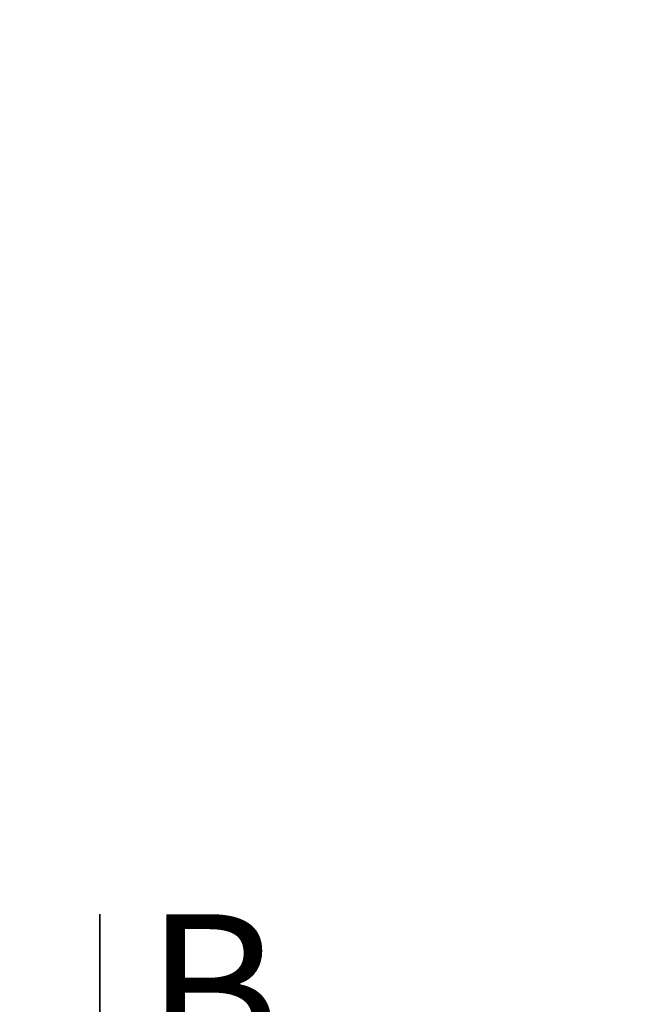
# Model space of a CAD drawing. Units: millimetres. Extents: x 15 to 735, y 5 to 292.
# Drawn here: x 421 to 435, y 226 to 249 of the extents above; entities that cross this region are included whole.
import ezdxf

# ---------------------------------------------------------------- set-up
doc = ezdxf.new("R2010")
doc.units = ezdxf.units.MM
doc.header["$PDSIZE"] = -1
doc.linetypes.add('SLD-Solid', pattern=[0])
doc.styles.add('SLDTEXTSTYLE0', font='GOTHIC.TTF', dxfattribs={"width": 0.913})
doc.dimstyles.new('SLDDIMSTYLE2', dxfattribs={"dimtxt": 3.5, "dimasz": 3.302, "dimexe": 0, "dimexo": 0.0625, "dimgap": 0.875, "dimtad": 1, "dimdec": 0, "dimlfac": 20, "dimrnd": 1e-09, "dimzin": 12, "dimdsep": 46, "dimtxsty": 'SLDTEXTSTYLE0', "dimsah": 1, "dimcen": 0.09, "dimadec": 0, "dimazin": 3, "dimtfac": 1, "dimtdec": 0, "dimtofl": 0, "dimtmove": 0, "dimatfit": 3, "dimfxl": 1, "dimfrac": 2, "dimtolj": 1, "dimtzin": 12, "dimarcsym": 0})

# ---------------------------------------------------------------- blocks, each defined once
blk = doc.blocks.new('*D64')
at = {"color": 0, "linetype": 'SLD-Solid', "lineweight": -2}
for p, q in [((411.542, 266.68), (436.48, 266.68)), ((436.48, 165.865), (436.48, 263.378)), ((384.667, 162.563), (436.48, 162.563))]:
    blk.add_line(p, q, dxfattribs=at)
at = {"color": 0}
for points in [[(437.03, 263.378), (435.929, 263.378), (436.48, 266.68)], [(435.929, 165.865), (437.03, 165.865), (436.48, 162.563)]]:
    blk.add_solid(points, dxfattribs=at)
at = {"layer": 'Defpoints', "color": 0}
for p in [(411.48, 266.68), (436.48, 266.68), (384.605, 162.563)]:
    blk.add_point(p, dxfattribs=at)
at = {"color": 0, "lineweight": 18, "insert": (432.105, 206.286), "char_height": 3.5, "attachment_point": 2, "rotation": 90, "style": 'SLDTEXTSTYLE0'}
blk.add_mtext('\\A1;H', dxfattribs=at)

msp = doc.modelspace()

# ---------------------------------------------------------------- linework, layer by layer
at = {"color": 7, "linetype": 'SLD-Solid', "lineweight": 35}
msp.add_line((422.6615, 228.4026), (422.6615, 215.7026), dxfattribs=at)

# ---------------------------------------------------------------- texts
at = {"color": 7, "linetype": 'Continuous', "insert": (423.7323, 228.4026), "char_height": 3.5, "attachment_point": 1, "style": 'SLDTEXTSTYLE0'}
msp.add_mtext('B', dxfattribs=at)

# ---------------------------------------------------------------- dimensions: what is measured, and where the dimension line sits
at = {"color": 7, "linetype": 'SLD-Solid', "lineweight": 18}
dim = msp.add_linear_dim(base=(436.4798, 266.6801), p1=(384.6048, 162.5626), p2=(411.4798, 266.6801), angle=90, text='H', dimstyle='SLDDIMSTYLE2', override={"dimtxsty": 'SLDTEXTSTYLE0'}, dxfattribs=at)
dim.commit()
dim.dimension.update_dxf_attribs({"geometry": '*D64', "text_midpoint": (436.4798, 206.2858), "dimtype": 160})

doc.saveas('drawing.dxf')
